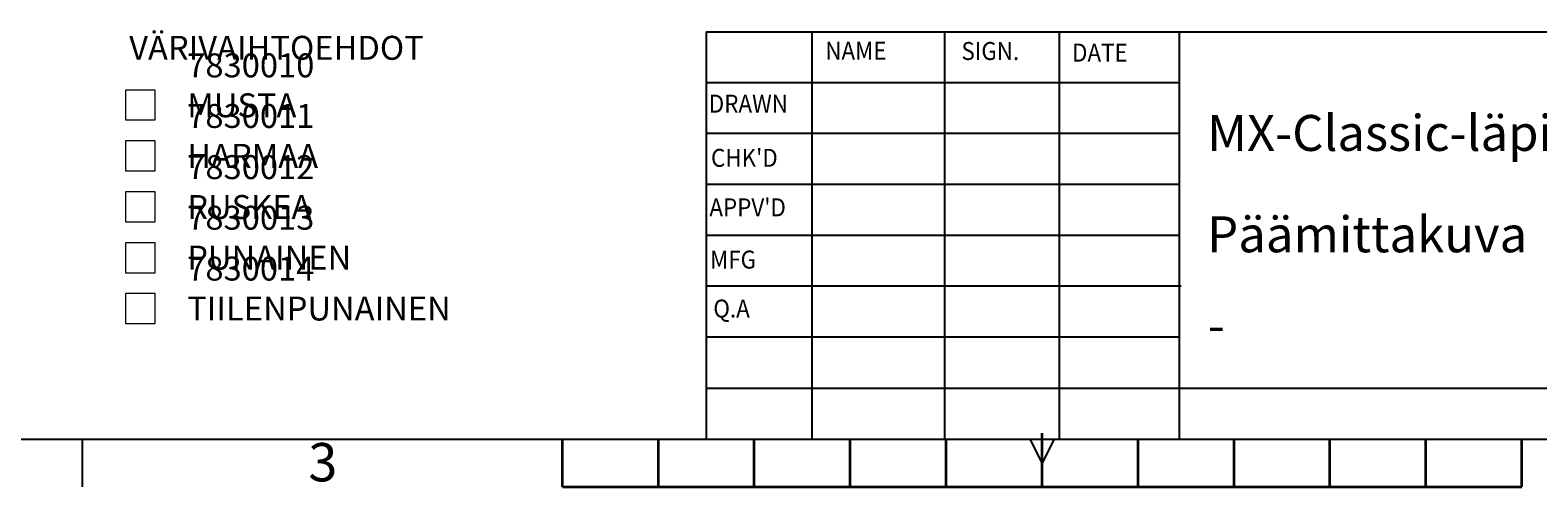
# Model space of a CAD drawing. Units: millimetres. Extents: x -105 to 315, y 0 to 297.
# Drawn here: x 0 to 157, y 5 to 52 of the extents above; entities that cross this region are included whole.
import ezdxf

# ---------------------------------------------------------------- set-up
doc = ezdxf.new("R2010")
doc.units = ezdxf.units.MM
doc.header["$MEASUREMENT"] = 0
doc.layers.add('Layer', color=7, linetype='Continuous', lineweight=0)

msp = doc.modelspace()

# ---------------------------------------------------------------- linework, layer by layer
at = {"layer": 'Layer', "color": 18, "lineweight": 25, "true_color": 0x000000}
for p, q in [((70.21, 52.26), (70.21, 9.76)), ((70.21, 52.26), (305.21, 52.26)), ((81.21, 52.26), (81.21, 9.76)), ((95.04, 52.26), (95.04, 9.76)), ((107.01, 9.76), (107.01, 52.26)), ((119.51, 9.76), (119.51, 52.26)), ((119.56, 46.95), (70.21, 46.95)), ((119.51, 41.64), (70.21, 41.64)), ((119.51, 36.32), (70.21, 36.32)), ((119.51, 31.01), (70.21, 31.01)), ((119.71, 25.7), (70.21, 25.7)), ((119.51, 20.39), (70.21, 20.39)), ((70.21, 15.07), (305.21, 15.07)), ((-94.79, 9.76), (305.21, 9.76)), ((5.21, 4.76), (5.21, 9.76)), ((105.21, 7.26), (103.96, 9.76)), ((106.46, 9.76), (105.21, 7.26))]:
    msp.add_line(p, q, dxfattribs=at)
at = {"layer": 'Layer', "color": 18, "lineweight": 35, "true_color": 0x000000}
for p, q in [((55.21, 4.76), (55.21, 9.76)), ((65.21, 4.76), (65.21, 9.76)), ((75.21, 4.76), (75.21, 9.76)), ((85.21, 4.76), (85.21, 9.76)), ((95.21, 4.76), (95.21, 9.76)), ((105.21, 4.76), (105.21, 10.36)), ((115.21, 4.76), (115.21, 9.76)), ((125.21, 4.76), (125.21, 9.76)), ((135.21, 4.76), (135.21, 9.76)), ((145.21, 4.76), (145.21, 9.76)), ((155.21, 4.76), (155.21, 9.76)), ((55.21, 4.76), (155.21, 4.76))]:
    msp.add_line(p, q, dxfattribs=at)
at = {"layer": 'Layer', "color": 18, "lineweight": 20, "true_color": 0x000000}
for points in [[(9.66, 43.06), (12.78, 43.06), (12.78, 46.18), (9.66, 46.18)], [(9.66, 37.74), (12.78, 37.74), (12.78, 40.87), (9.66, 40.87)], [(9.66, 32.43), (12.78, 32.43), (12.78, 35.56), (9.66, 35.56)], [(9.66, 27.12), (12.78, 27.12), (12.78, 30.24), (9.66, 30.24)], [(9.66, 21.81), (12.78, 21.81), (12.78, 24.93), (9.66, 24.93)]]:
    msp.add_lwpolyline(points, close=True, dxfattribs=at)

# ---------------------------------------------------------------- texts
at = {"layer": 'Layer', "char_height": 0.2, "attachment_point": 7}
for s, insert in [('\\C18;\\c0;\\FArial|b0|i0|c1;\\H2.500000;\\W1.000000;VÄRIVAIHTOEHDOT', (10.06, 49.34)), ('\\C18;\\c0;\\FArial|b0|i0|c1;\\H1.875001;\\W0.913000;NAME', (82.61, 49.35)), ('\\C18;\\c0;\\FArial|b0|i0|c1;\\H1.875001;\\W0.913000;SIGN.', (96.8, 49.32)), ('\\C18;\\c0;\\FArial|b0|i0|c1;\\H1.875001;\\W0.913000;DATE', (108.33, 49.15)), ('\\C18;\\c0;\\FArial|b0|i0|c1;\\H2.500000;\\W1.000000;7830010 MUSTA', (16.11, 43.34)), ('\\C18;\\c0;\\FArial|b0|i0|c1;\\H1.875001;\\W0.913000;DRAWN', (70.47, 43.82)), ('\\C18;\\c0;\\FArial|b0|i0|c1;\\H2.500000;\\W1.000000;7830011 HARMAA', (16.11, 38.06)), ('\\C18;\\c0;\\FISOCPEUR|b0|i0|c1;\\H3.749999;\\W1.000000;MX-Classic-läpivienti', (122.41, 39.83)), ('\\C18;\\c0;\\FArial|b0|i0|c1;\\H2.500000;\\W1.000000;7830012 RUSKEA', (16.11, 32.72)), ("\\C18;\\c0;\\FArial|b0|i0|c1;\\H1.875001;\\W0.913000;CHK'D", (70.7, 38.17)), ("\\C18;\\c0;\\FArial|b0|i0|c1;\\H1.875001;\\W0.913000;APPV'D", (70.53, 33)), ('\\C18;\\c0;\\FArial|b0|i0|c1;\\H2.500000;\\W1.000000;7830013 PUNAINEN', (16.11, 27.44)), ('\\C18;\\c0;\\FISOCPEUR|b0|i0|c1;\\H3.749999;\\W1.000000;Päämittakuva', (122.41, 29.25)), ('\\C18;\\c0;\\FArial|b0|i0|c1;\\H2.500000;\\W1.000000;7830014 TIILENPUNAINEN', (16.11, 22.13)), ('\\C18;\\c0;\\FArial|b0|i0|c1;\\H1.875001;\\W0.913000;MFG', (70.6, 27.55)), ('\\C18;\\c0;\\FArial|b0|i0|c1;\\H1.875001;\\W0.913000;Q.A', (70.94, 22.44)), ('\\C18;\\c0;\\FISOCPEUR|b0|i0|c1;\\H3.749999;\\W1.000000;-', (122.47, 19.77)), ('\\C18;\\c65793;\\FISOCPEUR|b0|i0|c1;\\H4.000001;\\W1.000000;3', (28.73, 5.34))]:
    msp.add_mtext(s, dxfattribs=dict(at, insert=insert))

doc.saveas('drawing.dxf')
